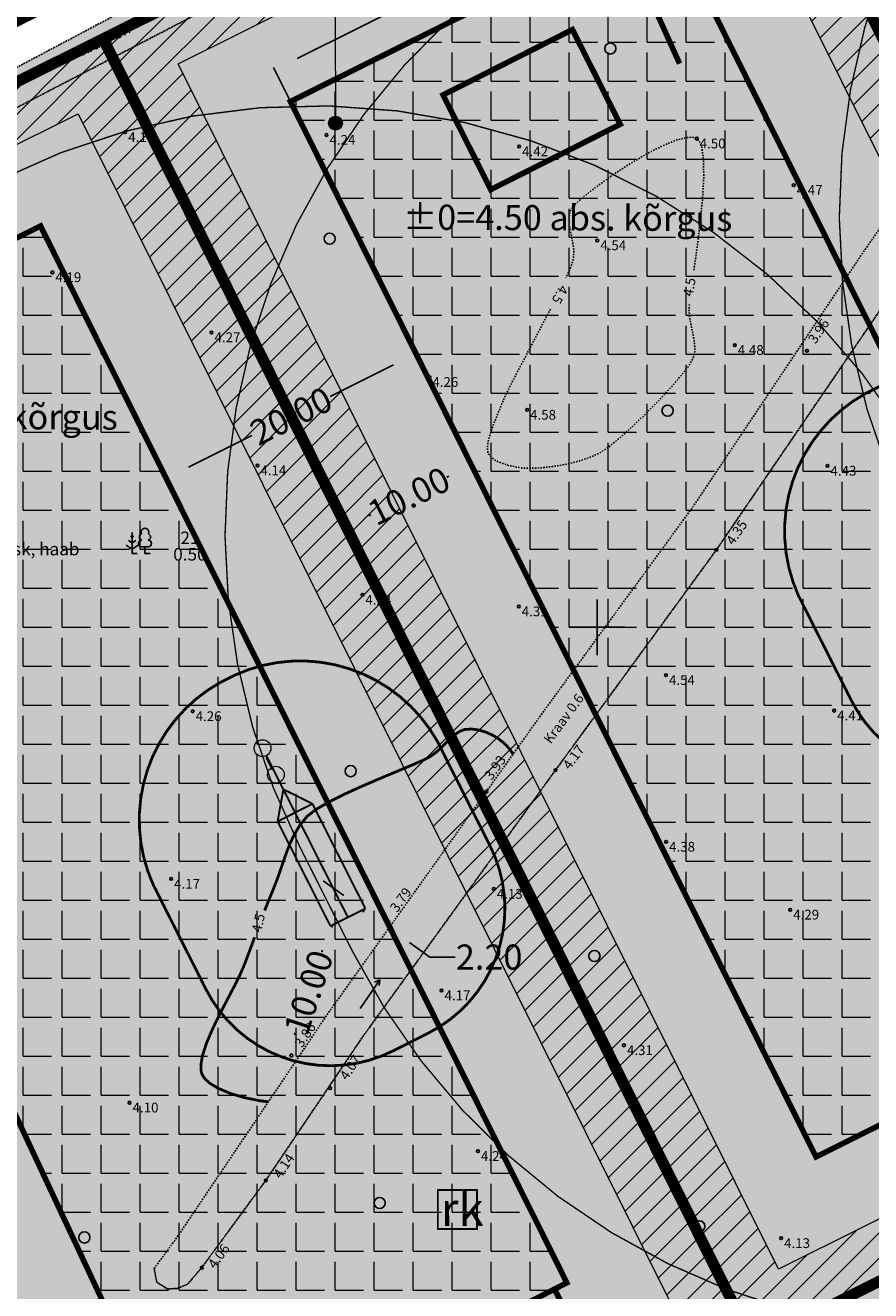
# Model space of a CAD drawing. Extents: x 399682 to 401007, y 6453330 to 6454418.
# Drawn here: x 400059 to 400120, y 6453902 to 6453993 of the extents above; entities that cross this region are included whole.
import ezdxf
from ezdxf.enums import TextEntityAlignment as Align

# ---------------------------------------------------------------- set-up
doc = ezdxf.new("R2010")
doc.units = 0
for name, pattern in [('ACAD_ISO04W100', [30, 24, -3, 0, -3]), ('DASHED', [19.05, 12.7, -6.35]), ('HIDDEN', [0.375, 0.25, -0.125]), ('ISOPOHI', [0.02001, 0.01, -1e-05, 0.01]), ('KRAAVIPERV', [0.02001, 0.01, -1e-05, 0.01])]:
    doc.linetypes.add(name, pattern=pattern)
doc.layers.get('Defpoints').update_dxf_attribs({"lineweight": 13})
for name, color, linetype, lineweight in [('1-EHITUSÕIGUS', 250, 'Continuous', 13), ('1-HALJASTUS SÄILIT', 73, 'Continuous', 13), ('1-HOONE PLAN', 164, 'HIDDEN', 13), ('1-hoone uus', 164, 'DASHED', 13), ('1-HOONESTATAV ALA', 164, 'HIDDEN', 13), ('1-HOONESTATAV ALA HATS', 163, 'Continuous', 13), ('1-KITSENDUS PUHASTI', 34, 'FENCELINE2', 13), ('1-KITSENDUS TULET', 30, 'Continuous', 13), ('1-KRAAV', 140, 'Continuous', 13), ('1-plan ala', 191, 'ACAD_ISO04W100', 13), ('1-PLAN PIIR', 14, 'HIDDEN', 13), ('1-SIHTOTSTARVE', 2, 'Continuous', 13), ('1-TRASSKANAL', 36, 'KANAL', 13), ('1-TRASSVESI', 5, 'VEETRASS', 13), ('1-VERTIKAAL PLAN', 3, 'Continuous', 13)]:
    doc.layers.add(name, color=color, linetype=linetype, lineweight=lineweight)
for name, color, linetype in [('HALJASTUS', 8, 'Continuous'), ('HORISONTAAL', 8, 'Continuous'), ('KORGUS', 8, 'Continuous'), ('PIIR', 14, 'Continuous'), ('PUU', 8, 'Continuous'), ('VEEKOGU', 4, 'Continuous'), ('VORK', 7, 'Continuous')]:
    doc.layers.add(name, color=color, linetype=linetype)
doc.styles.add('ARIAL', font='arial.ttf', dxfattribs={"height": 3.6})
doc.styles.add('ITALIC', font='italic.shx')
doc.styles.add('romanc', font='romanc.shx')
doc.styles.add('ROMANS', font='romans.shx')
doc.styles.get("Standard").update_dxf_attribs({"font": 'arial.ttf'})
doc.linetypes.add('FENCELINE2', pattern='A,6.35,-2.54,[132,ltypeshp.shx,S=2.54,R=0,X=-2.54,Y=0],-2.54,25.4', length=36.83)
doc.linetypes.add('KANAL', pattern='A,2.5,-1.5,["K",romanc,S=1.6,R=0,X=-0.8,Y=-0.8],-1.5,7.5', length=13)
doc.linetypes.add('VEETRASS', pattern='A,10,-1.5,["V",romanc,S=1.6,R=0,X=-0.8,Y=-0.8],-1.5', length=13)
doc.dimstyles.get("Standard").update_dxf_attribs({"dimtxt": 1.8, "dimasz": 1.8, "dimexe": 0.18, "dimexo": 0.0625, "dimgap": 0.09, "dimtad": 0, "dimtoh": 1, "dimzin": 0, "dimdsep": 46, "dimtxsty": 'Standard', "dimcen": 0.09, "dimadec": 0, "dimazin": 0, "dimtfac": 1, "dimtofl": 0, "dimtmove": 0, "dimatfit": 3, "dimfxl": 1, "dimtolj": 1, "dimtzin": 0, "dimarcsym": 0})
pattern_1 = [(0, (0, 0), (0, 2.794), [2.032, -0.762]), (90, (0, 0), (-2.794, 2e-16), [2.032, -0.762])]

# ---------------------------------------------------------------- blocks, each defined once
blk = doc.blocks.new('VKORIS')
at = {"color": 0, "linetype": 'Continuous'}
for p, q in [((0, 4), (0, -4)), ((-4, 0), (4, 0))]:
    blk.add_line(p, q, dxfattribs=at)
blk = doc.blocks.new('Suund')
at = {"color": 0, "linetype": 'Continuous'}
for p in [(-2.5, 0), (1.78, 0.41), (1.78, -0.41)]:
    blk.add_line(p, (2.5, 0), dxfattribs=at)
blk = doc.blocks.new('METS')
at = {"color": 0, "linetype": 'Continuous'}
blk.add_circle((0, 0), 0.8, dxfattribs=at)
blk = doc.blocks.new('MAND1')
at = {"color": 0, "linetype": 'Continuous'}
for p, q in [((0, 1.5), (-0.53, 1.86)), ((0, 2.3), (-0.25, 2.47)), ((0, 3), (0, 0)), ((0.25, 2.47), (0, 2.3)), ((0.53, 1.86), (0, 1.5)), ((-0.85, 1.18), (0, 0.61)), ((0, 0.61), (0.85, 1.18)), ((0.72, 0), (0, 0))]:
    blk.add_line(p, q, dxfattribs=at)
blk = doc.blocks.new('LEHTP1')
at = {"color": 0, "linetype": 'Continuous'}
for p, q in [((0.48, 0.95), (-0.48, 0.95)), ((0, 0), (0, 0.95)), ((0.76, 0), (0, 0))]:
    blk.add_line(p, q, dxfattribs=at)
for centre, radius, start, end in [((-0.47, 1.42), 0.475, 90.0016, 269.3953), ((-0.34, 2.35), 0.465, 109.0217, 253.1415), ((0, 3.04), 0.554, 332.5799, 207.4201), ((0.34, 2.35), 0.465, 286.8508, 70.9859), ((0.47, 1.42), 0.475, 270.6047, 89.9984)]:
    blk.add_arc(centre, radius, start, end, dxfattribs=at)
blk = doc.blocks.new('*D48')
at = {"layer": '1-EHITUSÕIGUS', "color": 0, "lineweight": -2, "ltscale": 0.5, "transparency": 16777216}
for p, q in [((400090.942, 6453961.743), (400091.078, 6453961.471)), ((400089.386, 6453960.829), (400089.243, 6453960.758)), ((400083.658, 6453957.975), (400083.802, 6453958.047)), ((400081.991, 6453957.284), (400082.127, 6453957.012))]:
    blk.add_line(p, q, dxfattribs=at)
at = {"layer": '1-EHITUSÕIGUS', "color": 0, "ltscale": 0.5, "transparency": 16777216}
for points in [[(400089.253, 6453961.098), (400089.52, 6453960.561), (400090.998, 6453961.632)], [(400083.524, 6453958.244), (400083.792, 6453957.707), (400082.047, 6453957.173)]]:
    blk.add_solid(points, dxfattribs=at)
at = {"layer": 'Defpoints', "color": 0, "ltscale": 0.5, "transparency": 16777216}
for p in [(400090.914, 6453961.799), (400090.998, 6453961.632), (400081.964, 6453957.34)]:
    blk.add_point(p, dxfattribs=at)
at = {"layer": '1-EHITUSÕIGUS', "color": 0, "ltscale": 0.5, "transparency": 16777216, "insert": (400086.522, 6453959.402), "char_height": 1.8, "attachment_point": 5, "rotation": 26.48081}
blk.add_mtext('\\A1;10.00', dxfattribs=at)
blk = doc.blocks.new('*D49')
at = {"layer": '1-EHITUSÕIGUS', "color": 0, "lineweight": -2, "ltscale": 0.5, "transparency": 16777216}
for p, q in [((400086.982, 6453969.693), (400087.112, 6453969.432)), ((400085.421, 6453968.79), (400080.891, 6453966.534)), ((400070.741, 6453961.477), (400075.271, 6453963.734)), ((400069.08, 6453960.775), (400069.21, 6453960.514))]:
    blk.add_line(p, q, dxfattribs=at)
at = {"layer": '1-EHITUSÕIGUS', "color": 0, "ltscale": 0.5, "transparency": 16777216}
for points in [[(400085.287, 6453969.059), (400085.554, 6453968.522), (400087.032, 6453969.593)], [(400070.607, 6453961.746), (400070.875, 6453961.209), (400069.13, 6453960.675)]]:
    blk.add_solid(points, dxfattribs=at)
at = {"layer": 'Defpoints', "color": 0, "ltscale": 0.5, "transparency": 16777216}
for p in [(400086.954, 6453969.749), (400087.032, 6453969.593), (400069.052, 6453960.831)]:
    blk.add_point(p, dxfattribs=at)
at = {"layer": '1-EHITUSÕIGUS', "color": 0, "ltscale": 0.5, "transparency": 16777216, "insert": (400078.081, 6453965.134), "char_height": 1.8, "attachment_point": 5, "rotation": 26.48081}
blk.add_mtext('\\A1;20.00', dxfattribs=at)
blk = doc.blocks.new('*D50')
at = {"layer": '1-EHITUSÕIGUS', "color": 0, "lineweight": -2, "ltscale": 0.5, "transparency": 16777216}
for p, q in [((400104.863, 6454001.079), (400103.671, 6454003.473)), ((400102.14, 6454002.509), (400093.119, 6453998.019)), ((400078.506, 6453990.745), (400087.527, 6453995.235)), ((400078.006, 6453987.71), (400076.815, 6453990.104))]:
    blk.add_line(p, q, dxfattribs=at)
at = {"layer": '1-EHITUSÕIGUS', "color": 0, "ltscale": 0.5, "transparency": 16777216}
for points in [[(400102.007, 6454002.778), (400102.274, 6454002.241), (400103.752, 6454003.311)], [(400078.373, 6453991.013), (400078.64, 6453990.476), (400076.895, 6453989.943)]]:
    blk.add_solid(points, dxfattribs=at)
at = {"layer": 'Defpoints', "color": 0, "ltscale": 0.5, "transparency": 16777216}
for p in [(400103.752, 6454003.311), (400104.891, 6454001.023), (400078.034, 6453987.654)]:
    blk.add_point(p, dxfattribs=at)
at = {"layer": '1-EHITUSÕIGUS', "color": 0, "ltscale": 0.5, "transparency": 16777216, "insert": (400090.323, 6453996.627), "char_height": 1.8, "attachment_point": 5, "rotation": 26.46347}
blk.add_mtext('\\A1;30.00', dxfattribs=at)
blk = doc.blocks.new('*D72')
at = {"layer": '1-KITSENDUS PUHASTI', "color": 0, "lineweight": -2, "ltscale": 0.15, "transparency": 16777216}
for p, q in [((400080.959, 6453928.576), (400081.071, 6453928.539)), ((400080.337, 6453926.886), (400080.287, 6453926.733)), ((400078.335, 6453920.807), (400078.385, 6453920.96)), ((400077.831, 6453919.078), (400077.943, 6453919.041))]:
    blk.add_line(p, q, dxfattribs=at)
at = {"layer": '1-KITSENDUS PUHASTI', "color": 0, "ltscale": 0.15, "transparency": 16777216}
for points in [[(400080.052, 6453926.98), (400080.622, 6453926.792), (400080.9, 6453928.596)], [(400078.05, 6453920.901), (400078.62, 6453920.713), (400077.772, 6453919.098)]]:
    blk.add_solid(points, dxfattribs=at)
at = {"layer": 'Defpoints', "color": 0, "ltscale": 0.15, "transparency": 16777216}
for p in [(400080.9, 6453928.596), (400077.772, 6453919.098), (400077.772, 6453919.098)]:
    blk.add_point(p, dxfattribs=at)
at = {"layer": '1-KITSENDUS PUHASTI', "color": 0, "ltscale": 0.15, "transparency": 16777216, "insert": (400079.336, 6453923.847), "char_height": 1.8, "attachment_point": 5, "rotation": 71.76996}
blk.add_mtext('\\A1;10.00', dxfattribs=at)
blk = doc.blocks.new('*D88')
at = {"layer": '1-TRASSKANAL', "color": 0, "lineweight": -2, "ltscale": 0.5, "transparency": 16777216}
for p, q in [((400081.855, 6453930.79), (400080.39, 6453931.836)), ((400083.364, 6453929.806), (400083.215, 6453929.598)), ((400085.144, 6453928.535), (400084.995, 6453928.326)), ((400086.565, 6453927.427), (400088.029, 6453926.381)), ((400088.029, 6453926.381), (400089.829, 6453926.381))]:
    blk.add_line(p, q, dxfattribs=at)
at = {"layer": '1-TRASSKANAL', "color": 0, "ltscale": 0.5, "transparency": 16777216}
for points in [[(400082.029, 6453931.034), (400081.68, 6453930.546), (400083.319, 6453929.744)], [(400086.739, 6453927.671), (400086.39, 6453927.182), (400085.1, 6453928.473)]]:
    blk.add_solid(points, dxfattribs=at)
at = {"layer": 'Defpoints', "color": 0, "ltscale": 0.5, "transparency": 16777216}
for p in [(400083.4, 6453929.857), (400085.18, 6453928.585), (400085.1, 6453928.473)]:
    blk.add_point(p, dxfattribs=at)
at = {"layer": '1-TRASSKANAL', "color": 0, "ltscale": 0.5, "transparency": 16777216, "insert": (400092.269, 6453926.381), "char_height": 1.8, "attachment_point": 5}
blk.add_mtext('\\A1;2.20', dxfattribs=at)

msp = doc.modelspace()

# ---------------------------------------------------------------- hatches: boundary and pattern name
at = {"layer": '1-EHITUSÕIGUS', "ltscale": 0.5}
h = msp.add_hatch(color=256, dxfattribs=at)
h.dxf.hatch_style = 1
edge = h.paths.add_edge_path()
edge.add_arc((400081.261, 6453986.106), 0.5, 0, 360)
at = {"layer": '1-HALJASTUS SÄILIT', "ltscale": 0.5}
h = msp.add_hatch(dxfattribs=at)
h.set_pattern_fill('HEX', color=256, scale=0.3)
h.paths.add_polyline_path([(400064.623, 6453992.149), (400109.384, 6454014.43), (400155.95, 6453920.955), (400111.196, 6453898.66)])
h.paths.add_polyline_path([(400078.034, 6453987.654), (400104.891, 6454001.023), (400142.54, 6453925.447), (400115.687, 6453912.07)], flags=16)
h = msp.add_hatch(dxfattribs=at)
h.set_pattern_fill('HEX', color=256, scale=0.3)
h.paths.add_polyline_path([(400021.329, 6453970.596), (400064.623, 6453992.149), (400111.196, 6453898.66), (400072.243, 6453878.698), (400062.85, 6453881.829)])
h.paths.add_polyline_path([(400034.522, 6453965.993), (400060.13, 6453978.741), (400097.836, 6453903.051), (400071.42, 6453889.513), (400070.088, 6453889.957)], flags=16)
at = {"layer": '1-HOONESTATAV ALA HATS', "ltscale": 0.5}
h = msp.add_hatch(dxfattribs=at)
h.set_pattern_fill('ANGLE', color=256, scale=0.4)
h.set_pattern_definition(pattern_1)
h.paths.add_polyline_path([(400078.034, 6453987.654), (400104.891, 6454001.023), (400142.54, 6453925.447), (400115.687, 6453912.07)])
h = msp.add_hatch(dxfattribs=at)
h.set_pattern_fill('ANGLE', color=256, scale=0.4)
h.set_pattern_definition(pattern_1)
h.paths.add_polyline_path([(400034.522, 6453965.993), (400060.13, 6453978.741), (400097.836, 6453903.051), (400071.42, 6453889.513), (400070.088, 6453889.957)])
at = {"layer": '1-KITSENDUS TULET', "ltscale": 0.5}
h = msp.add_hatch(dxfattribs=at)
h.set_pattern_fill('ANSI31', color=256, scale=0.4)
h.paths.add_polyline_path([(400064.623, 6453992.149), (400109.384, 6454014.43), (400155.95, 6453920.955), (400111.196, 6453898.66)])
h.paths.add_polyline_path([(400069.987, 6453990.351), (400107.587, 6454009.067), (400150.586, 6453922.752), (400112.992, 6453904.024)], flags=16)
h = msp.add_hatch(dxfattribs=at)
h.set_pattern_fill('ANSI31', color=256, scale=0.4)
h.paths.add_polyline_path([(400021.329, 6453970.596), (400064.623, 6453992.149), (400111.196, 6453898.66), (400072.243, 6453878.698), (400062.85, 6453881.829)])
h.paths.add_polyline_path([(400026.606, 6453968.755), (400062.826, 6453986.786), (400105.852, 6453900.416), (400071.914, 6453883.024), (400065.745, 6453885.08)], flags=16)
at = {"layer": '1-KRAAV', "ltscale": 0.5}
h = msp.add_hatch(dxfattribs=at)
h.set_pattern_fill('DASH', color=256, scale=0.2, angle=30)
h.paths.add_polyline_path([(400463.948, 6454193.856), (400466.257, 6454188.892), (400466.114, 6454188.987), (400465.075, 6454188.917), (400464.468, 6454188.715), (400460.237, 6454187.338), (400438.89, 6454176.688), (400430.683, 6454172.204), (400424.449, 6454168.913), (400397.79, 6454156.88), (400376.553, 6454147.166), (400353.21, 6454137.12), (400341.098, 6454131.396), (400328.203, 6454125.29), (400312.25, 6454117.191), (400301.741, 6454111.444), (400292.662, 6454106.426), (400282.36, 6454100.596), (400276.085, 6454097.1), (400260.732, 6454090.459), (400250.949, 6454086.234), (400240.46, 6454080.715), (400216.692, 6454069.751), (400202.833, 6454062.417), (400193.54, 6454057.744), (400183.941, 6454053.085), (400172.14, 6454047.524), (400166.926, 6454044.625), (400158.097, 6454040.329), (400127.725, 6454024.714), (400113.57, 6454016.825), (400088.109, 6454002.315), (400076.289, 6453996.488), (400053.741, 6453984.785), (400039.561, 6453977.808), (400027.731, 6453972.654), (400019.014, 6453969.208), (400018.106, 6453968.859), (400017.021, 6453968.936), (400016.119, 6453969.513), (400016.092, 6453970.242), (400016.668, 6453971.372), (400026.76, 6453975.315), (400038.79, 6453980.161), (400052.397, 6453986.908), (400075.213, 6453999), (400086.684, 6454004.827), (400109.324, 6454017.586), (400126.232, 6454027.162), (400158.073, 6454043.574), (400167.964, 6454048.234), (400170.034, 6454049.229), (400175.916, 6454057.965), (400178.357, 6454056.221), (400175.025, 6454051.761), (400183.581, 6454055.717), (400192.324, 6454059.901), (400238.249, 6454082.63), (400248.283, 6454087.809), (400264.875, 6454095.335), (400274.769, 6454099.315), (400280.743, 6454102.63), (400290.224, 6454108.249), (400310.108, 6454118.91), (400329.72, 6454129.33), (400352.556, 6454139.975), (400374.54, 6454149.284), (400397.573, 6454159.432), (400422.754, 6454170.897), (400438.714, 6454179.57), (400459.823, 6454190.077), (400462.469, 6454191.658), (400463.612, 6454192.343), (400464.069, 6454193.073)])
h = msp.add_hatch(dxfattribs=at)
h.set_pattern_fill('DASH', color=256, scale=0.2, angle=230)
h.paths.add_polyline_path([(400166.972, 6454044.682), (400164.799, 6454041.988), (400158.789, 6454035.331), (400156.102, 6454031.182), (400148.502, 6454019.059), (400140.959, 6454008.406), (400135.015, 6453999.792), (400118.99, 6453976.754), (400106.938, 6453958.723), (400096.233, 6453944.063), (400080.734, 6453922.36), (400070.009, 6453906.457), (400068.267, 6453904.072), (400068.45, 6453903.098), (400069.221, 6453902.616), (400069.896, 6453902.64), (400070.667, 6453902.953), (400071.68, 6453904.13), (400076.27, 6453910.38), (400083.199, 6453920.649), (400097.02, 6453939.76), (400108.55, 6453955.54), (400129.371, 6453986.035), (400137.481, 6453998.084), (400143.418, 6454006.687), (400150.953, 6454017.329), (400158.741, 6454029.921), (400162.388, 6454034.512), (400167.275, 6454040.294), (400171.004, 6454045.934), (400172.14, 6454047.524)])
at = {"layer": '1-SIHTOTSTARVE', "ltscale": 0.5}
h = msp.add_hatch(dxfattribs=at)
h.set_pattern_fill('DOTS', color=253, scale=0.2)
h.paths.add_polyline_path([(400062.85, 6453881.829), (400072.243, 6453878.698), (400111.196, 6453898.66), (400155.95, 6453920.955), (400200.704, 6453943.25), (400245.45, 6453965.541), (400289.311, 6453987.386), (400333.172, 6454009.231), (400377.033, 6454031.076), (400402.798, 6454043.834), (400406.055, 6454050.068), (400399.416, 6454093.921), (400412.261, 6454100.319), (400438.275, 6454048.221), (400137.76, 6453898.16), (400125.45, 6453892), (400070.759, 6453864.694)])
h = msp.add_hatch(dxfattribs=at)
h.set_pattern_fill('DOTS', color=256, scale=0.2)
h.paths.add_polyline_path([(400064.623, 6453992.149), (400109.384, 6454014.43), (400155.95, 6453920.955), (400111.196, 6453898.66)])
h = msp.add_hatch(dxfattribs=at)
h.set_pattern_fill('DOTS', color=256, scale=0.2)
h.paths.add_polyline_path([(400021.329, 6453970.596), (400064.623, 6453992.149), (400111.196, 6453898.66), (400072.243, 6453878.698), (400062.85, 6453881.829)])
at = {"layer": '1-TRASSKANAL', "ltscale": 0.5}
h = msp.add_hatch(color=256, dxfattribs=at)
h.dxf.hatch_style = 1
edge = h.paths.add_edge_path()
edge.add_arc((400076.038, 6453941.341), 0.6, 0, 360)
edge = h.paths.add_edge_path()
edge.add_arc((400076.995, 6453939.444), 0.6, 0, 360)

# ---------------------------------------------------------------- linework, layer by layer
at = {"layer": '1-EHITUSÕIGUS', "ltscale": 0.5, "flags": 128}
msp.add_lwpolyline([(400081.188, 6454008.633), (400081.261, 6453986.106)], dxfattribs=at)
at = {"layer": '1-EHITUSÕIGUS', "ltscale": 0.5}
msp.add_circle((400081.261, 6453986.106), 0.5, dxfattribs=at)
at = {"layer": '1-HOONE PLAN', "ltscale": 5, "const_width": 0.4, "flags": 128}
msp.add_lwpolyline([(400088.966, 6453988.13), (400098.237, 6453992.808), (400101.659, 6453986.028), (400092.387, 6453981.35)], close=True, dxfattribs=at)
at = {"layer": '1-HOONESTATAV ALA', "ltscale": 10, "const_width": 0.4}
for points in [[(400078.034, 6453987.654), (400104.891, 6454001.023), (400142.54, 6453925.447), (400115.687, 6453912.07)], [(400034.522, 6453965.993), (400060.13, 6453978.741), (400097.836, 6453903.051), (400071.42, 6453889.513), (400070.088, 6453889.957)]]:
    msp.add_lwpolyline(points, close=True, dxfattribs=at)
at = {"layer": '1-KITSENDUS PUHASTI', "color": 172, "ltscale": 0.15, "const_width": 0.1}
for points in [[(400193.66, 6453927.437, -0.414216), (400126.498, 6453949.557), (400122.714, 6453957.057, -0.414216), (400144.834, 6454024.219), (400147.334, 6454025.48, -0.414213), (400214.496, 6454003.36), (400218.279, 6453995.86, -0.414214), (400196.16, 6453928.698), (400193.66, 6453927.437)], [(400149.651, 6453904.654, -0.414216), (400082.489, 6453926.774), (400078.706, 6453934.273, -0.414216), (400100.825, 6454001.435), (400103.325, 6454002.696, -0.414213), (400170.487, 6453980.576), (400174.271, 6453973.077, -0.414214), (400152.151, 6453905.915), (400149.651, 6453904.654)], [(400103.421, 6453883.955, -0.414216), (400036.259, 6453906.075), (400032.476, 6453913.574, -0.414216), (400054.596, 6453980.736), (400057.095, 6453981.997, -0.414213), (400124.257, 6453959.877), (400128.041, 6453952.378, -0.414214), (400105.921, 6453885.216), (400103.421, 6453883.955)]]:
    msp.add_lwpolyline(points, format="xyb", dxfattribs=at)
at = {"layer": '1-KITSENDUS PUHASTI', "ltscale": 0.15, "const_width": 0.2}
for points in [[(400120.336, 6453967.297, -0.388207), (400134.774, 6453962.56), (400138.558, 6453955.06, -0.414214), (400134.134, 6453941.628), (400131.634, 6453940.366, -0.414215), (400118.202, 6453944.79), (400114.418, 6453952.29, -0.388694), (400119.212, 6453966.733)], [(400074.106, 6453946.598, -0.388207), (400088.545, 6453941.861), (400092.328, 6453934.361, -0.414214), (400087.904, 6453920.929), (400085.404, 6453919.667, -0.414215), (400071.972, 6453924.091), (400068.188, 6453931.591, -0.388694), (400072.982, 6453946.034)]]:
    msp.add_lwpolyline(points, format="xyb", close=True, dxfattribs=at)
at = {"layer": '1-KITSENDUS TULET'}
for points in [[(400069.987, 6453990.351), (400107.587, 6454009.067), (400150.586, 6453922.752), (400112.992, 6453904.024)], [(400026.606, 6453968.755), (400062.826, 6453986.786), (400105.852, 6453900.416), (400071.914, 6453883.024), (400065.745, 6453885.08)]]:
    msp.add_lwpolyline(points, close=True, dxfattribs=at)
at = {"layer": '1-KRAAV', "linetype": 'KRAAVIPERV', "ltscale": 0.5, "flags": 128}
msp.add_lwpolyline([(400463.948, 6454193.856), (400466.257, 6454188.892), (400466.114, 6454188.987), (400465.075, 6454188.917), (400464.468, 6454188.715), (400460.237, 6454187.338), (400438.89, 6454176.688), (400430.683, 6454172.204), (400424.449, 6454168.913), (400397.79, 6454156.88), (400376.553, 6454147.166), (400353.21, 6454137.12), (400341.098, 6454131.396), (400328.203, 6454125.29), (400312.25, 6454117.191), (400301.741, 6454111.444), (400292.662, 6454106.426), (400282.36, 6454100.596), (400276.085, 6454097.1), (400260.732, 6454090.459), (400250.949, 6454086.234), (400240.46, 6454080.715), (400216.692, 6454069.751), (400202.833, 6454062.417), (400193.54, 6454057.744), (400183.941, 6454053.085), (400172.14, 6454047.524), (400166.926, 6454044.625), (400158.097, 6454040.329), (400127.725, 6454024.714), (400113.57, 6454016.825), (400088.109, 6454002.315), (400076.289, 6453996.488), (400053.741, 6453984.785), (400039.561, 6453977.808), (400027.731, 6453972.654), (400019.014, 6453969.208), (400018.106, 6453968.859), (400017.021, 6453968.936), (400016.119, 6453969.513), (400016.092, 6453970.242), (400016.668, 6453971.372), (400026.76, 6453975.315), (400038.79, 6453980.161), (400052.397, 6453986.908), (400075.213, 6453999), (400086.684, 6454004.827), (400109.324, 6454017.586), (400126.232, 6454027.162), (400158.073, 6454043.574), (400167.964, 6454048.234), (400170.034, 6454049.229), (400175.916, 6454057.965), (400178.357, 6454056.221), (400175.025, 6454051.761), (400183.581, 6454055.717), (400192.324, 6454059.901), (400238.249, 6454082.63), (400248.283, 6454087.809), (400264.875, 6454095.335), (400274.769, 6454099.315), (400280.743, 6454102.63), (400290.224, 6454108.249), (400310.108, 6454118.91), (400329.72, 6454129.33), (400352.556, 6454139.975), (400374.54, 6454149.284), (400397.573, 6454159.432), (400422.754, 6454170.897), (400438.714, 6454179.57), (400459.823, 6454190.077), (400462.469, 6454191.658), (400463.612, 6454192.343), (400464.069, 6454193.073), (400463.948, 6454193.856)], dxfattribs=at)
msp.add_lwpolyline([(400166.972, 6454044.682), (400164.799, 6454041.988), (400158.789, 6454035.331), (400156.102, 6454031.182), (400148.502, 6454019.059), (400140.959, 6454008.406), (400135.015, 6453999.792), (400118.99, 6453976.754), (400106.938, 6453958.723), (400096.233, 6453944.063), (400080.734, 6453922.36), (400070.009, 6453906.457), (400068.267, 6453904.072), (400068.45, 6453903.098), (400069.221, 6453902.616), (400069.896, 6453902.64), (400070.667, 6453902.953), (400071.68, 6453904.13), (400076.27, 6453910.38), (400083.199, 6453920.649), (400097.02, 6453939.76), (400108.55, 6453955.54), (400129.371, 6453986.035), (400137.481, 6453998.084), (400143.418, 6454006.687), (400150.953, 6454017.329), (400158.741, 6454029.921), (400162.388, 6454034.512), (400167.275, 6454040.294), (400171.004, 6454045.934), (400172.14, 6454047.524)], close=True, dxfattribs=at)
at = {"layer": '1-plan ala', "ltscale": 0.3, "const_width": 1, "flags": 128}
msp.add_lwpolyline([(400003.025, 6453966.001), (400019.546, 6453974.178), (400469.256, 6454198.093), (400519.91, 6454084.52), (400055.609, 6453852.675)], close=True, dxfattribs=at)
at = {"layer": '1-PLAN PIIR', "ltscale": 10, "const_width": 0.8}
for points in [[(400062.85, 6453881.829), (400072.243, 6453878.698), (400111.196, 6453898.66), (400155.95, 6453920.955), (400200.704, 6453943.25), (400245.45, 6453965.541), (400289.311, 6453987.386), (400333.172, 6454009.231), (400377.033, 6454031.076), (400402.798, 6454043.834), (400406.055, 6454050.068), (400399.416, 6454093.921), (400412.261, 6454100.319), (400412.261, 6454100.319), (400438.275, 6454048.221), (400137.76, 6453898.16), (400125.45, 6453892), (400070.759, 6453864.694)], [(400109.384, 6454014.43), (400116.448, 6454017.948), (400154.142, 6454036.717), (400200.704, 6453943.25), (400155.95, 6453920.955)], [(400064.623, 6453992.149), (400109.384, 6454014.43), (400155.95, 6453920.955), (400111.196, 6453898.66)], [(400021.329, 6453970.596), (400064.623, 6453992.149), (400111.196, 6453898.66), (400072.243, 6453878.698), (400062.85, 6453881.829)]]:
    msp.add_lwpolyline(points, close=True, dxfattribs=at)
at = {"layer": '1-TRASSKANAL', "ltscale": 0.5, "const_width": 0.14}
for points in [[(400076.303, 6453940.684), (400076.749, 6453939.801)], [(400076.308, 6453940.806), (400078.366, 6453936.726)], [(400077.527, 6453938.391), (400077.116, 6453936.095)], [(400079.616, 6453937.356), (400077.527, 6453938.391)], [(400077.116, 6453936.095), (400079.616, 6453937.356)], [(400080.9, 6453928.596), (400083.4, 6453929.857)]]:
    msp.add_lwpolyline(points, dxfattribs=at)
at = {"layer": '1-TRASSKANAL', "linetype": 'ByBlock', "ltscale": 0.5, "const_width": 0.14}
for points in [[(400078.366, 6453936.726), (400082.15, 6453929.226)], [(400079.616, 6453937.356), (400083.4, 6453929.857)], [(400077.116, 6453936.095), (400080.9, 6453928.596)]]:
    msp.add_lwpolyline(points, dxfattribs=at)
at = {"layer": '1-TRASSKANAL', "ltscale": 0.5}
msp.add_lwpolyline([(400091.394, 6453909.705, 0.14, 0.14, 0), (400091.394, 6453906.905, 0.14, 0.14, 0), (400088.594, 6453906.905, 0.14, 0.14, 0), (400088.594, 6453909.705, 0.14, 0.14, 0)], format="xyseb", close=True, dxfattribs=at)
for centre in [(400076.038, 6453941.341), (400076.995, 6453939.444)]:
    msp.add_circle(centre, 0.6, dxfattribs=at)
at = {"layer": '1-TRASSVESI', "ltscale": 0.5, "const_width": 0.4, "flags": 128}
msp.add_lwpolyline([(400096.956, 6453902.6), (400102.782, 6453890.934)], dxfattribs=at)
at = {"layer": '1-VERTIKAAL PLAN'}
msp.add_lwpolyline([(400105.914, 6453990.37, 0.4, 0.4, 0), (400104.268, 6453994.016, 1, 0, 0), (400103.047, 6453996.72, 0, 0, 0)], format="xyseb", dxfattribs=at)
at = {"layer": 'HORISONTAAL', "linetype": 'ISOPOHI', "lineweight": -3, "ltscale": 0.5, "flags": 128}
for points in [[(400106.942, 6453975.583), (400106.964, 6453975.736), (400107.181, 6453977.31), (400107.388, 6453978.983), (400107.554, 6453980.646), (400107.644, 6453982.188), (400107.628, 6453983.502), (400107.515, 6453984.313), (400107.361, 6453984.745), (400107.222, 6453984.936), (400107.14, 6453985), (400107.048, 6453985.046), (400106.825, 6453985.097), (400106.406, 6453985.081), (400105.709, 6453984.905), (400104.672, 6453984.479), (400103.516, 6453983.881), (400102.314, 6453983.168), (400101.138, 6453982.399), (400100.062, 6453981.634), (400099.158, 6453980.933), (400098.606, 6453980.456), (400098.318, 6453980.168), (400098.193, 6453980.016), (400098.153, 6453979.953), (400098.104, 6453979.855), (400098.034, 6453979.65), (400097.987, 6453979.322), (400098.011, 6453978.853), (400098.124, 6453978.231), (400098.26, 6453977.586), (400098.344, 6453976.94), (400098.301, 6453976.311), (400098.109, 6453975.763), (400097.772, 6453975.02)], [(400096.656, 6453972.786), (400096.547, 6453972.573), (400095.855, 6453971.251), (400095.156, 6453969.927), (400094.498, 6453968.679), (400093.928, 6453967.583), (400093.493, 6453966.717), (400093.24, 6453966.158), (400092.972, 6453965.489), (400092.684, 6453964.781), (400092.421, 6453964.079), (400092.225, 6453963.427), (400092.147, 6453962.972), (400092.149, 6453962.684), (400092.185, 6453962.523), (400092.214, 6453962.452), (400092.258, 6453962.374), (400092.372, 6453962.228), (400092.603, 6453962.033), (400092.997, 6453961.818), (400093.582, 6453961.615), (400094.209, 6453961.478), (400094.812, 6453961.398), (400095.323, 6453961.384), (400096.007, 6453961.42), (400096.811, 6453961.51), (400097.684, 6453961.658), (400098.573, 6453961.868), (400099.426, 6453962.143), (400100.19, 6453962.487), (400100.839, 6453962.92), (400101.654, 6453963.582), (400102.573, 6453964.411), (400103.537, 6453965.342), (400104.484, 6453966.311), (400105.354, 6453967.254), (400106.086, 6453968.106), (400106.619, 6453968.803), (400106.894, 6453969.282), (400107.003, 6453969.814), (400106.987, 6453970.364), (400106.891, 6453970.93), (400106.762, 6453971.511), (400106.645, 6453972.105), (400106.587, 6453972.71), (400106.617, 6453973.108)]]:
    msp.add_lwpolyline(points, dxfattribs=at)
at = {"layer": 'HORISONTAAL', "linetype": 'ISOPOHI', "lineweight": -3, "ltscale": 0.5, "const_width": 0.2, "flags": 128}
for points in [[(400093.985, 6453940.914), (400093.972, 6453940.939), (400093.681, 6453941.34), (400093.333, 6453941.703), (400092.957, 6453942.007), (400092.535, 6453942.265), (400092.047, 6453942.485), (400091.525, 6453942.642), (400091, 6453942.714), (400090.501, 6453942.678), (400090.11, 6453942.519), (400089.722, 6453942.234), (400089.33, 6453941.868), (400088.926, 6453941.466), (400088.502, 6453941.075), (400088.051, 6453940.739), (400087.547, 6453940.483), (400086.718, 6453940.12), (400085.651, 6453939.674), (400084.436, 6453939.165), (400083.161, 6453938.617), (400081.915, 6453938.051), (400080.788, 6453937.489), (400079.866, 6453936.953), (400079.24, 6453936.466), (400078.724, 6453935.846), (400078.311, 6453935.166), (400077.972, 6453934.438), (400077.682, 6453933.672), (400077.411, 6453932.882), (400077.132, 6453932.078), (400076.819, 6453931.272), (400076.492, 6453930.481), (400076.189, 6453929.717)], [(400075.469, 6453927.799), (400075.324, 6453927.408), (400075.031, 6453926.618), (400074.723, 6453925.801), (400074.4, 6453925.067), (400073.961, 6453924.193), (400073.454, 6453923.224), (400072.927, 6453922.204), (400072.431, 6453921.18), (400072.014, 6453920.195), (400071.725, 6453919.296), (400071.619, 6453918.668), (400071.629, 6453918.266), (400071.684, 6453918.037), (400071.727, 6453917.934), (400071.789, 6453917.825), (400071.954, 6453917.615), (400072.291, 6453917.32), (400072.882, 6453916.967), (400073.789, 6453916.593), (400074.804, 6453916.298), (400075.843, 6453916.089), (400076.455, 6453916.015)]]:
    msp.add_lwpolyline(points, dxfattribs=at)
at = {"layer": 'KORGUS', "linetype": 'Continuous', "ltscale": 0.5}
for centre in [(400066.2, 6453985.46), (400080.62, 6453985.26), (400107.14, 6453985), (400094.42, 6453984.44), (400114.09, 6453981.67), (400100.02, 6453977.71), (400060.98, 6453975.42), (400072.38, 6453971.12), (400109.87, 6453970.21), (400115.04, 6453969.8), (400087.99, 6453967.92), (400094.99, 6453965.57), (400075.67, 6453961.59), (400116.51, 6453961.56), (400108.55, 6453955.54), (400083.19, 6453952.32), (400094.39, 6453951.49), (400104.94, 6453946.57), (400071.03, 6453943.98), (400116.99, 6453944.03), (400097.02, 6453939.76), (400092.07, 6453938.23), (400104.95, 6453934.63), (400069.49, 6453931.98), (400092.6, 6453931.26), (400113.84, 6453929.77), (400085.05, 6453928.87), (400088.86, 6453923.99), (400078.1, 6453919.34), (400101.93, 6453920.06), (400080.87, 6453917), (400066.51, 6453915.95), (400091.47, 6453912.48), (400076.27, 6453910.38), (400071.68, 6453904.13)]:
    msp.add_circle(centre, 0.1, dxfattribs=at)
at = {"layer": 'KORGUS', "color": 251, "linetype": 'Continuous', "ltscale": 0.5}
msp.add_circle((400113.19, 6453906.24), 0.1, dxfattribs=at)
at = {"layer": 'PIIR', "ltscale": 0.5, "const_width": 0.2, "flags": 128}
msp.add_lwpolyline([(400057.505, 6453858.093), (400060.133, 6453859.387), (400137.76, 6453898.155), (400514.697, 6454086.388), (400467.303, 6454192.652), (400383.297, 6454150.845), (400310.957, 6454114.815), (400210.461, 6454064.762), (400116.455, 6454017.95), (400021.325, 6453970.596), (400010.683, 6453965.269), (400008.295, 6453964.146), (400016.681, 6453946.191), (400034.234, 6453908.557)], close=True, dxfattribs=at)
at = {"layer": 'PIIR', "ltscale": 0.5, "flags": 128}
msp.add_lwpolyline([(400006.5, 6454016.265), (400009.018, 6454010.838), (400003.681, 6454008.15), (400021.325, 6453970.596), (400116.455, 6454017.95), (400095.24, 6454060.449)], close=True, dxfattribs=at)
at = {"layer": 'VEEKOGU', "linetype": 'KRAAVIPERV', "ltscale": 0.5, "flags": 128}
for points in [[(400016.668, 6453971.372), (400026.76, 6453975.315), (400038.79, 6453980.161), (400052.397, 6453986.908), (400075.213, 6453999), (400086.684, 6454004.827), (400109.324, 6454017.586), (400126.232, 6454027.162), (400158.073, 6454043.574), (400167.964, 6454048.234)], [(400071.68, 6453904.13), (400076.27, 6453910.38), (400083.199, 6453920.649), (400097.02, 6453939.76), (400108.55, 6453955.54), (400129.371, 6453986.035), (400137.481, 6453998.084), (400143.418, 6454006.687), (400150.953, 6454017.329), (400158.741, 6454029.921), (400162.388, 6454034.512), (400167.275, 6454040.294), (400171.004, 6454045.934), (400172.14, 6454047.524)], [(400016.668, 6453971.372), (400016.092, 6453970.242), (400016.119, 6453969.513), (400017.021, 6453968.936), (400018.106, 6453968.859), (400019.014, 6453969.208), (400027.731, 6453972.654), (400039.561, 6453977.808), (400053.741, 6453984.785), (400076.289, 6453996.488), (400088.109, 6454002.315), (400113.57, 6454016.825), (400127.725, 6454024.714), (400158.097, 6454040.329), (400166.926, 6454044.625)], [(400068.267, 6453904.072), (400070.009, 6453906.457), (400080.734, 6453922.36), (400096.233, 6453944.063), (400106.938, 6453958.723), (400118.99, 6453976.754), (400135.015, 6453999.792), (400140.959, 6454008.406), (400148.502, 6454019.059), (400156.102, 6454031.182), (400158.789, 6454035.331), (400164.799, 6454041.988), (400166.972, 6454044.682)], [(400068.267, 6453904.072), (400068.45, 6453903.098), (400069.221, 6453902.616), (400069.896, 6453902.64), (400070.667, 6453902.953), (400071.68, 6453904.13)]]:
    msp.add_lwpolyline(points, dxfattribs=at)

# ---------------------------------------------------------------- block references
at = {"layer": 'HALJASTUS', "ltscale": 0.5, "xscale": 0.5, "yscale": 0.5, "zscale": 0.5}
for p in [(400100.952, 6453991.455), (400080.845, 6453977.831), (400105.053, 6453965.515), (400082.347, 6453939.7), (400099.814, 6453926.458), (400084.424, 6453908.769), (400107.327, 6453907.099), (400063.273, 6453906.297)]:
    msp.add_blockref('METS', p, dxfattribs=at)
at = {"layer": 'PUU', "ltscale": 0.5, "xscale": 0.5, "yscale": 0.5, "zscale": 0.5}
for name, p in [('MAND1', (400066.694, 6453955.294)), ('LEHTP1', (400067.612, 6453955.295))]:
    msp.add_blockref(name, p, dxfattribs=at)
at = {"layer": 'VEEKOGU', "ltscale": 0.5, "xscale": 0.5, "yscale": 0.5, "zscale": 0.5, "rotation": 55.72888918301437}
msp.add_blockref('Suund', (400083.725, 6453923.721), dxfattribs=at)
at = {"layer": 'VORK', "ltscale": 0.5, "xscale": 0.5, "yscale": 0.5, "zscale": 0.5}
msp.add_blockref('VKORIS', (400100, 6453950), dxfattribs=at)

# ---------------------------------------------------------------- texts
at = {"layer": '1-hoone uus', "style": 'ARIAL'}
for p in [(400086.088, 6453978.482), (400042.057, 6453964.258)]:
    msp.add_text('±0=4.50 abs. kõrgus', height=1.8, rotation=359.73594, dxfattribs=at).set_placement(p)
at = {"layer": '1-TRASSKANAL', "ltscale": 0.5, "insert": (400088.799, 6453909.522), "char_height": 2.4, "attachment_point": 1, "rotation": 0.15932, "style": 'ARIAL'}
msp.add_mtext('rk', dxfattribs=at)
at = {"layer": 'HALJASTUS', "style": 'ROMANS'}
msp.add_text('%%u 21 ', height=0.9, dxfattribs=at).set_placement((400070.834, 6453955.677), align=Align.BOTTOM_CENTER)
at = {"layer": 'HALJASTUS', "ltscale": 0.5, "style": 'ROMANS'}
msp.add_text('mänd, kask, haab', height=0.9, dxfattribs=at).set_placement((400052.843, 6453955.154))
at = {"layer": 'HALJASTUS', "style": 'ROMANS'}
msp.add_text('0.50', height=0.9, dxfattribs=at).set_placement((400070.834, 6453955.677), align=Align.TOP_CENTER)
at = {"layer": 'HORISONTAAL', "ltscale": 0.5, "style": 'ITALIC'}
for rotation, p in [(79.57223, (400106.706, 6453974.355)), (241.31804, (400097.27, 6453973.875)), (77.47713, (400075.826, 6453928.804))]:
    msp.add_text('4.5', height=0.7, rotation=rotation, dxfattribs=at).set_placement(p, align=Align.MIDDLE)
at = {"layer": 'KORGUS', "ltscale": 0.5, "style": 'ITALIC'}
for s, p in [(' 4.19', (400066.2, 6453985.46)), (' 4.24', (400080.62, 6453985.26)), (' 4.50', (400107.14, 6453985)), (' 4.42', (400094.42, 6453984.44)), (' 4.47', (400114.09, 6453981.67)), (' 4.54', (400100.02, 6453977.71)), (' 4.19', (400060.98, 6453975.42)), (' 4.27', (400072.38, 6453971.12)), (' 4.48', (400109.87, 6453970.21)), (' 4.26', (400087.99, 6453967.92)), (' 4.58', (400094.99, 6453965.57)), (' 4.14', (400075.67, 6453961.59)), (' 4.43', (400116.51, 6453961.56)), (' 4.24', (400083.19, 6453952.32)), (' 4.31', (400094.39, 6453951.49)), (' 4.54', (400104.94, 6453946.57)), (' 4.26', (400071.03, 6453943.98)), (' 4.41', (400116.99, 6453944.03)), (' 4.38', (400104.95, 6453934.63)), (' 4.17', (400069.49, 6453931.98)), (' 4.13', (400092.6, 6453931.26)), (' 4.29', (400113.84, 6453929.77)), (' 4.17', (400088.86, 6453923.99)), (' 4.31', (400101.93, 6453920.06)), (' 4.10', (400066.51, 6453915.95)), (' 4.24', (400091.47, 6453912.48))]:
    msp.add_text(s, height=0.7, dxfattribs=at).set_placement(p, align=Align.TOP_LEFT)
for s, rotation, p in [(' 3.96', 56.23986, (400115.815, 6453971.122)), (' 4.35', 55.67598, (400109.94, 6453956.707)), (' 4.17', 53.84546, (400098.253, 6453940.617)), (' 3.93', 54.46751, (400092.634, 6453939.866)), (' 3.79', 54.46751, (400085.872, 6453930.397)), (' 3.86', 56.00201, (400079.032, 6453920.712)), (' 4.07', 55.991, (400082.262, 6453918.385)), (' 4.14', 55.991, (400077.505, 6453911.334)), (' 4.06', 53.70644, (400072.833, 6453904.873))]:
    msp.add_text(s, height=0.7, rotation=rotation, dxfattribs=at).set_placement(p, align=Align.MIDDLE_CENTER)
at = {"layer": 'KORGUS', "color": 251, "ltscale": 0.5, "style": 'ITALIC'}
msp.add_text(' 4.13', height=0.7, dxfattribs=at).set_placement((400113.19, 6453906.24), align=Align.TOP_LEFT)
at = {"layer": 'VEEKOGU', "ltscale": 0.5, "style": 'ITALIC'}
for s, rotation, p in [('Kraav 0.7', 25.96457, (400064.8, 6453992.099)), ('Kraav 0.6', 53.86433, (400097.611, 6453943.46))]:
    msp.add_text(s, height=0.7, rotation=rotation, dxfattribs=at).set_placement(p, align=Align.MIDDLE_CENTER)

# ---------------------------------------------------------------- dimensions: what is measured, and where the dimension line sits
at = {"layer": '1-EHITUSÕIGUS', "ltscale": 0.5}
for p1, p2, distance, picture, middle in [((400078.034, 6453987.654), (400104.891, 6454001.023), 2.556, '*D50', (400090.323, 6453996.627)), ((400069.052, 6453960.831), (400086.954, 6453969.749), -0.175, '*D49', (400078.081, 6453965.134)), ((400081.964, 6453957.34), (400090.914, 6453961.799), -0.187, '*D48', (400086.522, 6453959.402))]:
    dim = msp.add_aligned_dim(p1=p1, p2=p2, distance=distance, dimstyle='Standard', dxfattribs=at)
    dim.commit()
    dim.dimension.update_dxf_attribs({"geometry": picture, "text_midpoint": middle})
at = {"layer": '1-KITSENDUS PUHASTI', "ltscale": 0.15}
dim = msp.add_aligned_dim(p1=(400080.9, 6453928.596), p2=(400077.772, 6453919.098), distance=0, dimstyle='Standard', dxfattribs=at)
dim.commit()
dim.dimension.update_dxf_attribs({"geometry": '*D72', "text_midpoint": (400079.336, 6453923.847)})
at = {"layer": '1-TRASSKANAL', "ltscale": 0.5}
dim = msp.add_aligned_dim(p1=(400083.4, 6453929.857), p2=(400085.18, 6453928.585), distance=-0.138, text='2.20', dimstyle='Standard', dxfattribs=at)
dim.commit()
dim.dimension.update_dxf_attribs({"geometry": '*D88', "text_midpoint": (400092.269, 6453926.381)})

doc.saveas('drawing.dxf')
